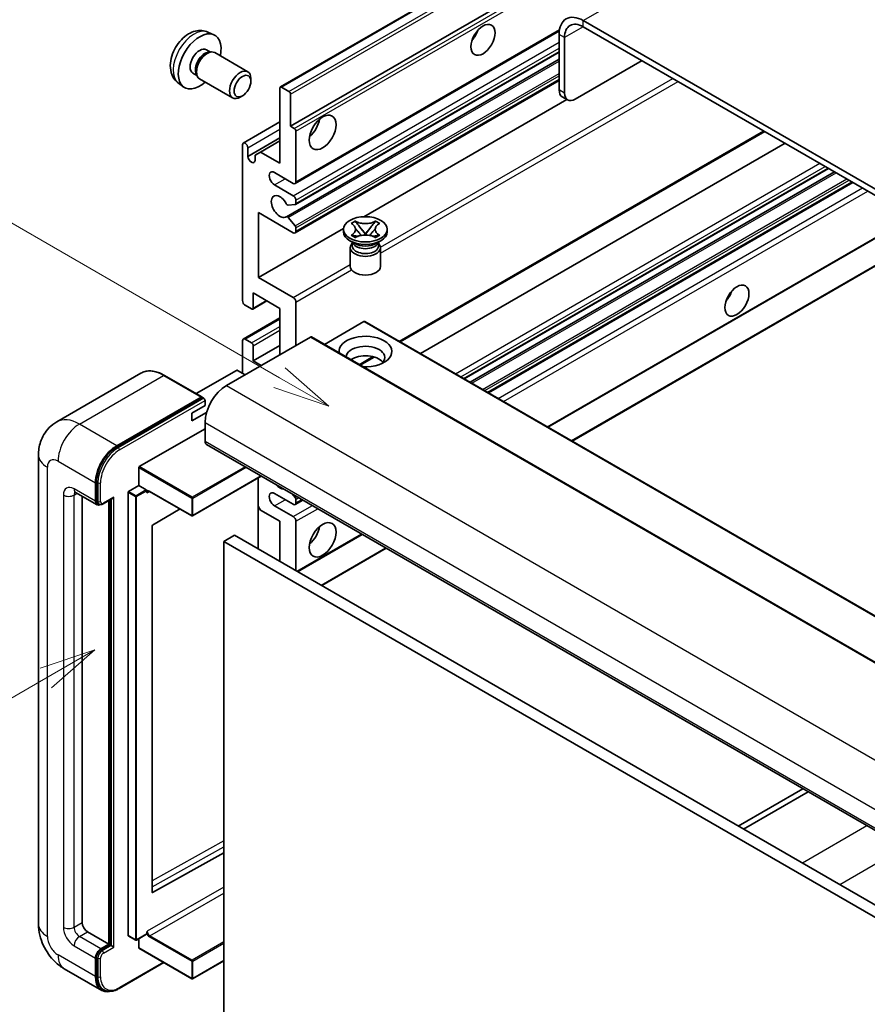
# Model space of a CAD drawing. Units: millimetres. Extents: x -1 to 8280, y 5 to 1129.
# Drawn here: x 87 to 199, y 557 to 687 of the extents above; entities that cross this region are included whole.
import ezdxf

# ---------------------------------------------------------------- set-up
doc = ezdxf.new("R2010")
doc.units = ezdxf.units.MM
for name, color, linetype, lineweight in [('Symbol (TK)', 100, 'Continuous', 18), ('Visible (ISO)', 7, 'Continuous', 35), ('Visible Narrow (ISO)', 7, 'Continuous', 25)]:
    doc.layers.add(name, color=color, linetype=linetype, lineweight=lineweight)
doc.styles.add('Note Text (TK2)', font='MS PGothic.ttf')

# ---------------------------------------------------------------- blocks, each defined once
blk = doc.blocks.new('バルーン2')
at = {"layer": 'Symbol (TK)', "color": 100}
for p, q in [((55.246, 219.691), (39.759, 228.633)), ((57.411, 218.441), (55.496, 220.124)), ((55.246, 219.691), (57.411, 218.441)), ((54.996, 219.258), (57.411, 218.441))]:
    blk.add_line(p, q, dxfattribs=at)
at = {"layer": 'Symbol (TK)'}
blk.add_circle((37.161, 230.133), 3, dxfattribs=at)
at = {"layer": 'Symbol (TK)', "color": 7, "insert": (37.161, 230.115), "char_height": 2, "attachment_point": 5, "style": 'Note Text (TK2)'}
blk.add_mtext('4', dxfattribs=at)
blk = doc.blocks.new('バルーン10')
at = {"layer": 'Symbol (TK)', "color": 100}
for p, q in [((47.103, 207.7), (44.688, 206.883)), ((44.938, 206.45), (47.103, 207.7)), ((45.188, 206.017), (47.103, 207.7)), ((44.938, 206.45), (35.603, 201.06))]:
    blk.add_line(p, q, dxfattribs=at)
at = {"layer": 'Symbol (TK)'}
blk.add_circle((33.005, 199.56), 3, dxfattribs=at)
at = {"layer": 'Symbol (TK)', "color": 7, "insert": (33.005, 199.555), "char_height": 2, "attachment_point": 5, "style": 'Note Text (TK2)'}
blk.add_mtext('8', dxfattribs=at)

msp = doc.modelspace()

# ---------------------------------------------------------------- linework, layer by layer
at = {"layer": 'Visible (ISO)'}
for p, q in [((121.7677, 678.131), (211.9239, 730.1827)), ((123.1198, 672.9314), (201.8485, 718.3854)), ((266.1322, 626.6973), (161.8339, 686.9139)), ((112.1793, 685.3841), (112.9715, 685.0335)), ((123.7234, 665.354), (158.6785, 685.5354)), ((158.6519, 685.0768), (158.6519, 677.7283)), ((266.1322, 625.8808), (161.8339, 686.0974)), ((159.359, 684.6685), (159.359, 677.3201)), ((111.9916, 683.0507), (112.5148, 682.7486)), ((112.3046, 682.7368), (112.6707, 682.7574)), ((113.089, 682.6651), (117.4522, 680.146)), ((123.7648, 662.5796), (158.6519, 682.7217)), ((122.5644, 660.9697), (158.6519, 681.8049)), ((160.7733, 676.5036), (169.6121, 681.6067)), ((110.2064, 679.9585), (110.7296, 679.6565)), ((108.2794, 678.6293), (108.9791, 678.1186)), ((110.6347, 679.8444), (110.7999, 679.5171)), ((111.089, 679.201), (115.4522, 676.6819)), ((117.8664, 678.8801), (117.8664, 679.2309)), ((123.7234, 658.8221), (158.6519, 678.9881)), ((121.7056, 668.0324), (121.7056, 677.9937)), ((121.9177, 678.1162), (122.9077, 677.5446)), ((116.7556, 676.9561), (116.4518, 676.7808)), ((123.1198, 677.1772), (123.1198, 672.9314)), ((132.7997, 660.9654), (159.6571, 676.4716)), ((159.7733, 676.4045), (159.0662, 676.8128)), ((116.8594, 670.7108), (121.7056, 673.5088)), ((123.1198, 672.9314), (123.6148, 672.6456)), ((123.8269, 672.2782), (123.8269, 665.5829)), ((137.6377, 644.4019), (185.8452, 672.2345)), ((117.463, 668.9306), (121.7056, 671.3801)), ((119.1247, 669.5225), (121.7056, 671.0126)), ((116.7559, 649.8654), (116.7559, 670.4819)), ((117.463, 670.0737), (117.463, 668.9306)), ((118.4176, 669.1143), (119.1247, 669.5225)), ((119.1247, 669.5225), (121.7056, 668.0324)), ((140.3197, 642.8534), (188.5272, 670.686)), ((118.4176, 668.3794), (118.4176, 669.1143)), ((146.0857, 639.5244), (194.2933, 667.357)), ((146.8655, 639.0742), (195.0731, 666.9068)), ((123.4734, 665.3788), (120.9985, 666.8077)), ((120.9985, 665.1747), (123.4734, 663.7458)), ((149.305, 637.6658), (197.5125, 665.4984)), ((123.8269, 663.1334), (123.8269, 662.7169)), ((123.7209, 662.566), (122.8206, 662.4856)), ((118.8772, 661.5004), (118.8772, 652.9272)), ((123.4734, 658.8468), (118.8772, 661.5004)), ((122.8183, 660.8636), (123.7187, 659.7599)), ((131.1219, 660.0784), (131.664, 660.3914)), ((131.664, 660.3914), (131.7182, 660.3601)), ((131.664, 660.3914), (131.7262, 660.3112)), ((134.3124, 660.3112), (134.3746, 660.3914)), ((134.3204, 660.3601), (134.3746, 660.3914)), ((134.3746, 660.3914), (134.9167, 660.0784)), ((118.8772, 652.9272), (130.1276, 659.4227)), ((123.8269, 659.4839), (123.8269, 659.051)), ((130.1193, 658.9693), (130.1193, 659.2959)), ((131.1761, 660.0471), (131.1219, 660.0784)), ((132.2802, 659.5969), (133.0186, 658.6449)), ((133.02, 658.6449), (133.7584, 659.5969)), ((134.9167, 660.0784), (134.8625, 660.0471)), ((135.9193, 658.9693), (135.9193, 659.2959)), ((157.166, 633.1272), (202.5959, 659.3562)), ((160.348, 631.2901), (208.5555, 659.1227)), ((131.6051, 657.418), (130.9687, 657.7854)), ((131.1219, 658.5134), (131.1761, 658.5447)), ((131.664, 658.2004), (131.1219, 658.5134)), ((131.1219, 658.5134), (131.1841, 658.5051)), ((131.7182, 658.2317), (131.664, 658.2004)), ((131.7381, 658.4305), (132.0601, 658.3871)), ((132.835, 658.5375), (133.0193, 658.6439)), ((133.0193, 658.6443), (133.0193, 658.6439)), ((133.0193, 658.6439), (133.2036, 658.5375)), ((133.9785, 658.3871), (134.3005, 658.4305)), ((134.3746, 658.2004), (134.3204, 658.2317)), ((134.9167, 658.5134), (134.3746, 658.2004)), ((134.4335, 657.418), (135.0699, 657.7854)), ((134.8546, 658.5051), (134.9167, 658.5134)), ((134.8625, 658.5447), (134.9167, 658.5134)), ((131.0193, 656.877), (131.0193, 654.3969)), ((131.3635, 657.4304), (131.2609, 657.6167)), ((131.2818, 657.5787), (131.2818, 657.0914)), ((134.6751, 657.4304), (134.7777, 657.6167)), ((134.7568, 657.5787), (134.7568, 657.0914)), ((135.0193, 656.877), (135.0193, 654.3969)), ((118.8772, 652.9272), (123.4734, 650.2736)), ((118.1701, 650.886), (118.1701, 648.8856)), ((121.7056, 648.8448), (118.1701, 650.886)), ((117.9579, 648.7631), (117.1094, 649.253)), ((118.1079, 648.7482), (119.9904, 649.8351)), ((121.7056, 642.721), (121.7056, 648.8448)), ((123.8269, 649.6612), (123.8269, 643.9458)), ((116.8594, 644.787), (121.7056, 647.585)), ((132.8072, 647.0893), (127.5918, 644.0782)), ((132.9572, 647.1041), (227.0024, 592.8071)), ((125.7361, 645.048), (114.6345, 638.6385)), ((117.1094, 644.7623), (117.9579, 644.2724)), ((125.8861, 645.0629), (219.9313, 590.7659)), ((116.7559, 640.2715), (116.7559, 644.5581)), ((118.1701, 641.9045), (121.7056, 643.9458)), ((118.1701, 643.9049), (118.1701, 641.9045)), ((132.3344, 641.34), (134.1724, 642.4012)), ((118.1701, 641.9045), (119.2307, 641.2922)), ((103.326, 640.2625), (92.1891, 633.8326)), ((111.4008, 637.12), (106.451, 639.9777)), ((115.978, 640.639), (110.6419, 637.5581)), ((117.1094, 640.0674), (116.1195, 640.639)), ((100.1389, 630.6777), (111.2758, 637.1076)), ((100.1389, 630.5144), (111.449, 637.0443)), ((111.449, 637.0443), (111.6258, 636.9423)), ((110.0383, 634.9643), (111.8061, 635.9849)), ((111.8061, 635.9849), (111.8061, 636.6381)), ((110.0383, 633.9437), (112.0125, 635.0835)), ((110.0383, 633.9437), (110.0383, 634.9643)), ((111.8061, 633.7396), (111.8061, 631.2901)), ((103.1087, 627.9016), (111.8061, 632.9231)), ((112.0132, 630.8323), (206.0584, 576.5353)), ((89.7749, 629.453), (89.7749, 567.3992)), ((103.038, 625.4113), (103.038, 627.7791)), ((119.25, 626.6542), (110.1591, 621.4055)), ((97.3104, 623.3292), (97.3104, 625.7787)), ((97.4518, 623.4109), (97.4518, 625.8604)), ((101.6945, 624.6356), (103.038, 625.4113)), ((103.038, 625.4113), (104.0279, 624.8398)), ((118.8358, 626.415), (118.8358, 617.0253)), ((94.6891, 624.5045), (97.5175, 622.8715)), ((95.5427, 624.0117), (95.5427, 567.6033)), ((101.6238, 565.8887), (101.6238, 624.5132)), ((104.0987, 624.6615), (104.0987, 624.7173)), ((104.4729, 624.6307), (110.0591, 621.4055)), ((123.4734, 622.921), (120.9985, 624.3499)), ((123.3341, 624.2962), (123.7209, 623.815)), ((97.7943, 622.9426), (97.6175, 623.0447)), ((98.3193, 622.9698), (99.5732, 623.6938)), ((99.0782, 564.7456), (99.0782, 623.408)), ((99.2196, 564.664), (99.2196, 623.4896)), ((119.1247, 622.1657), (118.8358, 622.6661)), ((120.9985, 622.7169), (123.4734, 621.288)), ((123.7234, 622.8962), (124.7411, 623.4838)), ((123.8269, 623.5417), (123.8269, 623.1251)), ((108.4991, 622.3062), (104.8753, 620.1455)), ((121.7056, 620.6756), (119.1247, 622.1657)), ((104.8058, 620.0237), (104.8058, 571.6029)), ((121.7056, 615.3684), (121.7056, 620.6756)), ((123.8269, 620.6756), (123.8269, 614.1436)), ((115.6952, 618.8385), (114.281, 618.022)), ((115.6952, 618.8385), (209.7404, 564.5415)), ((124.0562, 614.0113), (132.6022, 618.9453)), ((114.281, 554.3353), (114.281, 618.022)), ((114.281, 618.022), (208.3262, 563.725)), ((127.2382, 612.1742), (135.7841, 617.1082)), ((190.886, 585.2951), (182.34, 580.3611)), ((183.0471, 579.9529), (191.5931, 584.8869)), ((104.8753, 571.5614), (114.281, 576.8141)), ((96.2498, 566.3786), (99.0782, 564.7456)), ((101.6445, 565.8429), (102.6344, 565.2714)), ((104.0779, 566.047), (102.7344, 565.2714)), ((103.038, 564.2557), (103.038, 565.4466)), ((104.0987, 566.0928), (104.0987, 566.1486)), ((98.0175, 564.1332), (99.0782, 564.7456)), ((98.0175, 563.9699), (99.2196, 564.664)), ((99.3964, 564.5619), (99.2196, 564.664)), ((99.3964, 564.5619), (99.7499, 564.3578)), ((103.0587, 564.2099), (110.0591, 560.1683)), ((97.3104, 560.459), (97.3104, 562.9085)), ((97.4518, 560.5406), (97.4518, 562.9901)), ((93.1891, 561.4856), (98.1389, 558.6279)), ((100.4406, 558.8749), (106.37, 562.2982)), ((114.281, 562.5481), (110.1591, 560.1683)), ((98.4156, 558.699), (98.2389, 558.8011))]:
    msp.add_line(p, q, dxfattribs=at)
for centre in [(110.1091, 621.4921), (102.6844, 565.358), (110.1091, 560.2549)]:
    msp.add_arc(centre, 0.1, 240, 300, dxfattribs=at)
for centre, major_axis, start_param, end_param in [((161.8339, 683.2397), (-2.25, 3.8971), 5.49778714, 7.06858347), ((161.8339, 683.2397), (-1.75, 3.0311), 5.49778714, 7.06858347), ((111.099, 681.5046), (2, 3.4641), 5.23598776, 10.47197551), ((146.4543, 685.5871), (1.125, 1.9486), 4.37255207, 5.05222589), ((111.099, 681.5046), (0.8926, 1.5461), 0, 3.14159265), ((111.7853, 681.1084), (0.8926, 1.5461), 0.36144194, 2.78015071), ((112.089, 680.9331), (1, 1.7321), 0, 3.14159265), ((116.4522, 678.414), (1, 1.7321), 5.49801994, 10.20994333), ((121.9177, 677.8712), (-0.15, 0.2598), 5.49778714, 7.06858347), ((122.9077, 677.2997), (0.15, -0.2598), 0.78539816, 2.35619449), ((160.0662, 678.5448), (-1, -1.7321), 5.49778714, 6.28318531), ((160.7733, 678.1366), (-1, -1.7321), 5.49778714, 7.06858347), ((125.2411, 673.3397), (1.25, 2.1651), 4.15479015, 5.26998781), ((123.6148, 672.4007), (0.15, -0.2598), 0.78539816, 2.35619449), ((117.1094, 670.2778), (-0.25, 0.433), 3.92699082, 7.06858347), ((117.9403, 668.7201), (0.3398, -0.5886), 4.04450246, 6.95107183), ((120.9985, 665.9912), (-0.5, 0.866), 5.49778714, 8.6393798), ((123.4734, 665.7871), (0.25, -0.433), 5.49778714, 7.06858347), ((121.7056, 662.3169), (-0.8, 1.3856), 4.64831773, 9.48877222), ((123.4734, 663.3376), (0.25, -0.433), 0.78539816, 2.35619449), ((122.7145, 662.7589), (0.15, -0.2598), 4.64831773, 6.02138592), ((123.6148, 662.8394), (0.15, -0.2598), 6.02138592, 7.06858347), ((122.7144, 660.7099), (-0.15, 0.2598), 4.98615215, 6.34717957), ((123.4734, 659.2551), (0.25, -0.433), 5.49778714, 7.06858347), ((123.6148, 659.6063), (0.15, -0.2598), 0.78539816, 1.8445595), ((133.0193, 658.9693), (-2.9, 0), 0, 3.14159265), ((133.0193, 656.877), (-2, 0), 5.76506171, 9.94290156), ((133.0193, 657.0914), (-1.7375, 0), 0, 2.35619449), ((133.0193, 657.7344), (1.7375, 0), 3.44947975, 5.97529822), ((133.0193, 658.2345), (-2, 0), 0.78539816, 2.35619449), ((133.0193, 657.0914), (1.7375, 0), 5.49778714, 6.28318531), ((133.0193, 654.3969), (-2, 0), 0, 3.14159265), ((123.4734, 649.8654), (0.25, -0.433), 0.78539816, 2.35619449), ((180.0419, 651.0901), (1.125, 1.9486), 4.37255207, 5.05222589), ((117.1094, 649.6612), (-0.25, 0.433), 0.78539816, 2.35619449), ((117.9579, 649.0081), (0.15, -0.2598), 5.49778714, 7.06858347), ((132.8072, 646.8443), (0.15, 0.2598), 0, 0.78539816), ((117.1094, 644.354), (-0.25, 0.433), 5.49778714, 7.06858347), ((125.7361, 644.8031), (0.15, 0.2598), 0, 0.78539816), ((133.0193, 643.1293), (-3.5, 0), 1.4859354, 6.36804624), ((117.9579, 644.0274), (0.15, -0.2598), 0.78539816, 2.35619449), ((133.0193, 642.3536), (2.55, 0), 5.6701034, 9.38273142), ((133.0193, 641.088), (-2.55, 0), 3.585875, 5.56675786), ((116.0488, 640.5981), (0.1, 0), 0.78539816, 2.35619449), ((114.6345, 635.3726), (-2, -3.4641), 3.92699082, 5.49778714), ((111.2758, 636.9035), (0.125, 0.2165), 5.69914506, 7.06858347), ((111.6293, 636.7402), (-0.125, 0.2165), 3.92699082, 4.85428603), ((100.1389, 627.4117), (2, 3.4641), 0.78539816, 2.35619449), ((100.1389, 627.4117), (1.9, 3.2909), 0.78539816, 2.35619449), ((112.5132, 631.6983), (-0.5, -0.866), 5.49778714, 6.28318531), ((103.1087, 627.82), (0.05, 0.0866), 0.78539816, 2.35619449), ((121.7056, 626.3911), (0.8, -1.3856), 5.01109219, 5.9844821), ((99.5732, 623.9824), (0.1768, 0.3062), 3.92699082, 4.71238898), ((101.6945, 624.554), (0.05, 0.0866), 0.78539816, 2.35619449), ((104.0279, 624.7581), (0.05, -0.0866), 0.78539816, 2.35619449), ((120.9985, 623.5334), (-0.5, 0.866), 5.49778714, 8.6393798), ((98.0175, 623.7375), (-0.5, -0.866), 5.49778714, 6.97940395), ((98.0175, 623.7375), (-0.4, -0.6928), 5.49778714, 6.28318531), ((123.4734, 623.3292), (0.25, -0.433), 5.49778714, 7.06858347), ((123.6148, 623.6641), (0.15, -0.2598), 0.78539816, 1.83259571), ((123.4734, 620.8797), (0.25, -0.433), 0.78539816, 2.35619449), ((104.8765, 620.0646), (-0.05, -0.0866), 3.9433445, 5.49778714), ((125.2411, 619.4509), (1.25, 2.1651), 4.15479015, 5.26998781), ((104.8765, 571.6437), (-0.05, -0.0866), 5.49778714, 7.05222979), ((96.2498, 567.1951), (0.5, -0.866), 3.92699082, 5.49778714), ((101.6945, 565.9295), (-0.05, -0.0866), 5.49778714, 6.28318531), ((104.0279, 566.1336), (0.05, -0.0866), 0, 0.78539816), ((98.0175, 563.3167), (0.5, 0.866), 0.78539816, 2.35619449), ((98.0175, 563.3167), (0.4, 0.6928), 0.78539816, 2.35619449), ((103.1087, 564.2965), (-0.05, -0.0866), 5.49778714, 6.28318531), ((100.1389, 562.092), (-2, -3.4641), 5.49778714, 6.79935433), ((100.1389, 562.092), (-1.9, -3.2909), 5.49778714, 6.28318531)]:
    msp.add_ellipse(centre, major_axis=major_axis, ratio=0.57735027, start_param=start_param, end_param=end_param, dxfattribs=at)
for centre, major_axis in [((148.5757, 684.3624), (-1.125, -1.9486)), ((116.7559, 678.2386), (0.7853, 1.3602)), ((127.3625, 672.1149), (-1.25, -2.1651)), ((133.0193, 659.2959), (2.9, 0)), ((182.1632, 649.8654), (-1.125, -1.9486)), ((127.3625, 618.2261), (-1.25, -2.1651))]:
    msp.add_ellipse(centre, major_axis=major_axis, ratio=0.57735027, dxfattribs=at)
for points, knots in [([(112.1793, 685.3841), (111.9237, 685.4972), (111.6523, 685.562), (111.0915, 685.6077), (110.805, 685.5782), (110.2012, 685.4346), (109.8956, 685.3005), (109.2644, 684.9278), (108.9528, 684.6695), (108.3822, 684.0718), (108.1272, 683.7279), (107.7022, 682.9961), (107.5315, 682.6089), (107.288, 681.8029), (107.2151, 681.3839), (107.2111, 680.5456), (107.2717, 680.1232), (107.5708, 679.4019), (107.7605, 679.1009), (108.1016, 678.7692), (108.1879, 678.6961), (108.2794, 678.6293)], [0.84730152, 0.84730152, 0.84730152, 0.84730152, 1.05226137, 1.05226137, 1.28485125, 1.28485125, 1.58220865, 1.58220865, 1.9574686, 1.9574686, 2.35189349, 2.35189349, 2.74172985, 2.74172985, 3.13599765, 3.13599765, 3.51030353, 3.51030353, 3.78196582, 3.78196582, 3.86508746, 3.86508746, 3.86508746, 3.86508746]), ([(134.3204, 660.3601), (134.1486, 660.2609), (133.9445, 660.1823), (133.4924, 660.0749), (133.2486, 660.0477), (132.7663, 660.0502), (132.5325, 660.0777), (132.0913, 660.1834), (131.8888, 660.2616), (131.7182, 660.3601)], [0, 0, 0, 0, 0.072885793, 0.072885793, 0.146658287, 0.146658287, 0.217581823, 0.217581823, 0.289952455, 0.289952455, 0.289952455, 0.289952455]), ([(131.1761, 660.0471), (131.3479, 659.9479), (131.484, 659.83), (131.6701, 659.5691), (131.7172, 659.4283), (131.7128, 659.1498), (131.6652, 659.0148), (131.4821, 658.7601), (131.3467, 658.6432), (131.1761, 658.5447)], [0, 0, 0, 0, 0.072885793, 0.072885793, 0.146658287, 0.146658287, 0.217581823, 0.217581823, 0.289952455, 0.289952455, 0.289952455, 0.289952455]), ([(131.7033, 659.4158), (131.7081, 659.4088), (131.7138, 659.4006), (131.7276, 659.3815), (131.7358, 659.3703), (131.7558, 659.3439), (131.7679, 659.3283), (131.8005, 659.2871), (131.8215, 659.2613), (131.8843, 659.1852), (131.9268, 659.1354), (132.0817, 658.9539), (132.1952, 658.8244), (132.3379, 658.6343), (132.3751, 658.5818), (132.4151, 658.5139), (132.4227, 658.5004), (132.4297, 658.4869)], [0.066291801, 0.066291801, 0.066291801, 0.066291801, 0.070187519, 0.070187519, 0.074729259, 0.074729259, 0.080731294, 0.080731294, 0.090656636, 0.090656636, 0.110328674, 0.110328674, 0.162837598, 0.162837598, 0.181946023, 0.181946023, 0.186576357, 0.186576357, 0.186576357, 0.186576357]), ([(132.2802, 659.5969), (132.2187, 659.6762), (132.1605, 659.7538), (132.0228, 659.9348), (131.967, 660.0071), (131.8275, 660.1834), (131.7767, 660.246), (131.7262, 660.3112)], [0, 0, 0, 0, 0.0306367579, 0.0306367579, 0.0633579056, 0.0633579056, 0.093091513, 0.093091513, 0.093091513, 0.093091513]), ([(133.6089, 658.4869), (133.6092, 658.4875), (133.6096, 658.4882), (133.625, 658.5177), (133.6423, 658.5461), (133.6915, 658.6216), (133.7254, 658.6679), (133.836, 658.8118), (133.916, 658.906), (134.0542, 659.0679), (134.1125, 659.1356), (134.1918, 659.2305), (134.2134, 659.2566), (134.2485, 659.3002), (134.2624, 659.3176), (134.2895, 659.3525), (134.3029, 659.3703), (134.3207, 659.3947), (134.3263, 659.4026), (134.3326, 659.4118), (134.334, 659.4138), (134.3353, 659.4158)], [0.018093213, 0.018093213, 0.018093213, 0.018093213, 0.018320555, 0.018320555, 0.028222973, 0.028222973, 0.045383463, 0.045383463, 0.082990685, 0.082990685, 0.109990992, 0.109990992, 0.120123365, 0.120123365, 0.126810052, 0.126810052, 0.133730941, 0.133730941, 0.137307073, 0.137307073, 0.138410721, 0.138410721, 0.138410721, 0.138410721]), ([(134.3124, 660.3112), (134.2564, 660.239), (134.1979, 660.1669), (134.0495, 659.9786), (133.9971, 659.9103), (133.8631, 659.7338), (133.8127, 659.6669), (133.7584, 659.5969)], [0, 0, 0, 0, 0.0279076229, 0.0279076229, 0.0541181619, 0.0541181619, 0.0746286333, 0.0746286333, 0.0746286333, 0.0746286333]), ([(134.8625, 658.5447), (134.6907, 658.6439), (134.5546, 658.7618), (134.3685, 659.0228), (134.3214, 659.1636), (134.3258, 659.442), (134.3735, 659.577), (134.5566, 659.8317), (134.6919, 659.9486), (134.8625, 660.0471)], [0, 0, 0, 0, 0.072885793, 0.072885793, 0.146658287, 0.146658287, 0.217581823, 0.217581823, 0.289952455, 0.289952455, 0.289952455, 0.289952455]), ([(131.7381, 658.4305), (131.6766, 658.4387), (131.6157, 658.4475), (131.4743, 658.4674), (131.4181, 658.4751), (131.2824, 658.4925), (131.2346, 658.4983), (131.1841, 658.5051)], [0, 0, 0, 0, 0.0306367579, 0.0306367579, 0.0633579056, 0.0633579056, 0.093091513, 0.093091513, 0.093091513, 0.093091513]), ([(131.7182, 658.2317), (131.89, 658.3309), (132.0942, 658.4095), (132.5462, 658.5169), (132.7901, 658.5441), (133.2724, 658.5416), (133.5062, 658.5141), (133.9473, 658.4084), (134.1498, 658.3302), (134.3204, 658.2317)], [0, 0, 0, 0, 0.072885793, 0.072885793, 0.146658287, 0.146658287, 0.217581823, 0.217581823, 0.289952455, 0.289952455, 0.289952455, 0.289952455]), ([(133.0193, 658.6443), (133.0193, 658.6443), (133.0193, 658.6444), (133.0192, 658.6444), (133.0191, 658.6444), (133.019, 658.6445), (133.0189, 658.6446), (133.0188, 658.6446), (133.0188, 658.6446), (133.0188, 658.6447), (133.0187, 658.6447), (133.0187, 658.6448), (133.0187, 658.6448), (133.0187, 658.6448), (133.0187, 658.6448), (133.0186, 658.6448), (133.0186, 658.6448), (133.0186, 658.6448), (133.0186, 658.6448), (133.0186, 658.6448), (133.0186, 658.6449), (133.0186, 658.6449)], [0.0000813589658, 0.0000813589658, 0.0000813589658, 0.0000813589658, 0.0000886547804, 0.0000886547804, 0.0001116313423, 0.0001116313423, 0.0001345645454, 0.0001345645454, 0.0001458173852, 0.0001458173852, 0.0001568303456, 0.0001568303456, 0.000162226718, 0.000162226718, 0.0001648942266, 0.0001648942266, 0.0001675401949, 0.0001675401949, 0.0001688548644, 0.0001688548644, 0.0001712783269, 0.0001712783269, 0.0001712783269, 0.0001712783269]), ([(133.02, 658.6449), (133.02, 658.6448), (133.02, 658.6448), (133.02, 658.6448), (133.02, 658.6448), (133.0199, 658.6448), (133.0199, 658.6448), (133.0199, 658.6447), (133.0199, 658.6447), (133.0199, 658.6447), (133.0198, 658.6447), (133.0198, 658.6446), (133.0197, 658.6446), (133.0197, 658.6445), (133.0196, 658.6445), (133.0195, 658.6444), (133.0194, 658.6444), (133.0193, 658.6443)], [0, 0, 0, 0, 0.0000052612573, 0.0000052612573, 0.0000106101267, 0.0000106101267, 0.0000160401592, 0.0000160401592, 0.0000215441929, 0.0000215441929, 0.0000327423002, 0.0000327423002, 0.0000441350315, 0.0000441350315, 0.0000671979136, 0.0000671979136, 0.0000901023593, 0.0000901023593, 0.0000901023593, 0.0000901023593]), ([(134.8546, 658.5051), (134.7986, 658.4975), (134.7437, 658.491), (134.5985, 658.4721), (134.5453, 658.4648), (134.4073, 658.4453), (134.3549, 658.4378), (134.3005, 658.4305)], [0, 0, 0, 0, 0.0279076229, 0.0279076229, 0.0541181619, 0.0541181619, 0.0746286333, 0.0746286333, 0.0746286333, 0.0746286333]), ([(106.451, 639.9777), (106.2283, 640.1063), (106.0045, 640.2153), (105.559, 640.3911), (105.3374, 640.4578), (104.901, 640.546), (104.6861, 640.5675), (104.2687, 640.5629), (104.0661, 640.5368), (103.6798, 640.4357), (103.4962, 640.3608), (103.326, 640.2625)], [0, 0, 0, 0, 0.157079633, 0.157079633, 0.314159265, 0.314159265, 0.471238898, 0.471238898, 0.628318531, 0.628318531, 0.785398163, 0.785398163, 0.785398163, 0.785398163]), ([(111.7354, 636.8423), (111.7261, 636.8557), (111.7155, 636.8684), (111.6792, 636.9064), (111.6511, 636.9276), (111.6258, 636.9423)], [0.0412271589, 0.0412271589, 0.0412271589, 0.0412271589, 0.0460164086, 0.0460164086, 0.0567710401, 0.0567710401, 0.0567710401, 0.0567710401]), ([(89.7749, 629.453), (89.7749, 629.7198), (89.7928, 629.9978), (89.8791, 630.5777), (89.9477, 630.8799), (90.1571, 631.5031), (90.2983, 631.8244), (90.6759, 632.4622), (90.9132, 632.7784), (91.4864, 633.3585), (91.8226, 633.621), (92.1891, 633.8326)], [4.71238898, 4.71238898, 4.71238898, 4.71238898, 4.869468613, 4.869468613, 5.026548246, 5.026548246, 5.183627878, 5.183627878, 5.340707511, 5.340707511, 5.497787144, 5.497787144, 5.497787144, 5.497787144]), ([(94.5492, 624.5635), (94.5492, 624.5635), (94.5508, 624.5633), (94.5614, 624.5612), (94.5777, 624.557), (94.6242, 624.5387), (94.6543, 624.5245), (94.6891, 624.5045)], [5.902696792, 5.902696792, 5.902696792, 5.902696792, 5.969026042, 5.969026042, 6.126105675, 6.126105675, 6.283185307, 6.283185307, 6.283185307, 6.283185307]), ([(104.2729, 624.6604), (104.2808, 624.6649), (104.2892, 624.6684), (104.3085, 624.6735), (104.3192, 624.675), (104.3436, 624.6752), (104.3572, 624.674), (104.3868, 624.668), (104.4029, 624.6632), (104.4368, 624.6499), (104.4546, 624.6412), (104.4729, 624.6307)], [5.497787144, 5.497787144, 5.497787144, 5.497787144, 5.654866776, 5.654866776, 5.811946409, 5.811946409, 5.969026042, 5.969026042, 6.126105675, 6.126105675, 6.283185307, 6.283185307, 6.283185307, 6.283185307]), ([(97.7943, 622.9426), (97.8283, 622.923), (97.8651, 622.9081), (97.9398, 622.8885), (97.9778, 622.8838), (98.0522, 622.883), (98.0886, 622.8868), (98.1588, 622.901), (98.1926, 622.9113), (98.2578, 622.937), (98.2891, 622.9524), (98.3193, 622.9698)], [3.926990817, 3.926990817, 3.926990817, 3.926990817, 4.08407045, 4.08407045, 4.241150082, 4.241150082, 4.398229715, 4.398229715, 4.555309348, 4.555309348, 4.71238898, 4.71238898, 4.71238898, 4.71238898]), ([(93.1891, 561.4856), (92.7269, 561.7525), (92.3371, 562.0581), (91.6494, 562.7132), (91.3519, 563.0639), (90.8287, 563.8049), (90.6032, 564.1954), (90.2231, 565.019), (90.0681, 565.452), (89.8447, 566.3751), (89.7749, 566.8655), (89.7749, 567.3992)], [3.14159265, 3.14159265, 3.14159265, 3.14159265, 3.45575192, 3.45575192, 3.76991118, 3.76991118, 4.08407045, 4.08407045, 4.39822972, 4.39822972, 4.71238898, 4.71238898, 4.71238898, 4.71238898]), ([(98.4156, 558.699), (98.5282, 558.634), (98.6496, 558.5845), (98.9041, 558.5179), (99.0371, 558.5008), (99.3094, 558.4978), (99.4487, 558.5119), (99.7302, 558.5688), (99.8724, 558.6116), (100.157, 558.7239), (100.2994, 558.7933), (100.4406, 558.8749)], [3.926990817, 3.926990817, 3.926990817, 3.926990817, 4.08407045, 4.08407045, 4.241150082, 4.241150082, 4.398229715, 4.398229715, 4.555309348, 4.555309348, 4.71238898, 4.71238898, 4.71238898, 4.71238898])]:
    msp.add_open_spline(points, degree=3, knots=knots, dxfattribs=at)
for points in [[(104.1694, 624.4315), (104.1375, 624.4954), (104.0987, 624.5714), (104.0987, 624.6615)], [(104.0987, 566.1486), (104.0987, 566.2387), (104.1375, 566.3596), (104.1694, 566.4602)]]:
    msp.add_open_spline(points, degree=3, dxfattribs=at)
at = {"layer": 'Visible Narrow (ISO)'}
for p, q in [((161.8339, 686.9139), (253.4042, 739.7821)), ((121.9177, 678.1162), (212.0739, 730.1678)), ((122.9077, 677.5446), (213.0638, 729.5963)), ((123.1198, 677.1772), (213.2759, 729.2288)), ((123.6148, 672.6456), (202.3435, 718.0997)), ((123.8269, 672.2782), (203.0543, 718.0202)), ((161.8339, 686.0974), (161.8339, 686.9139)), ((123.8269, 665.5829), (158.7061, 685.7204)), ((159.359, 684.6685), (158.6519, 685.0768)), ((161.8339, 686.0974), (159.359, 684.6685)), ((123.4734, 663.7458), (158.6519, 684.0562)), ((123.8269, 663.1334), (158.6519, 683.2397)), ((123.8269, 662.7169), (158.6519, 682.8231)), ((122.8183, 660.8636), (158.6519, 681.5521)), ((123.7187, 659.7599), (158.6519, 679.9287)), ((123.8269, 659.4839), (158.6519, 679.5901)), ((123.8269, 659.051), (158.6519, 679.1572)), ((135.0165, 656.9381), (173.678, 679.2593)), ((135.0193, 656.1232), (174.3851, 678.851)), ((159.359, 677.3201), (158.6519, 677.7283)), ((117.463, 670.0737), (121.7056, 672.5232)), ((137.4912, 644.4864), (185.6988, 672.319)), ((144.9159, 640.1998), (193.1234, 668.0324)), ((145.623, 639.7915), (193.8305, 667.6242)), ((145.9979, 639.5751), (194.2054, 667.4077)), ((120.9985, 665.1747), (122.4127, 665.9912)), ((147.0879, 638.9458), (195.2954, 666.7784)), ((148.508, 638.1259), (196.7155, 665.9585)), ((148.7978, 637.9586), (197.0053, 665.7912)), ((149.1585, 637.7503), (197.366, 665.5829)), ((150.5727, 636.9338), (198.7802, 664.7664)), ((151.2798, 636.5256), (199.4874, 664.3582)), ((157.0781, 633.1779), (203.0543, 659.7223)), ((160.2601, 631.3408), (208.4676, 659.1734)), ((123.4734, 650.2736), (131.0193, 654.6303)), ((123.8269, 649.6612), (131.1996, 653.9179)), ((118.1701, 648.8856), (119.9025, 649.8858)), ((117.1094, 644.7623), (121.7056, 647.4159)), ((117.9579, 644.2724), (121.7056, 646.4361)), ((132.8072, 647.0893), (226.8524, 592.7923)), ((118.1701, 643.9049), (121.7056, 645.9462)), ((125.7361, 645.048), (219.7813, 590.751)), ((132.1879, 641.4245), (133.9709, 642.4539)), ((95.1891, 633.5354), (106.326, 639.9654)), ((106.326, 639.9654), (111.2758, 637.1076)), ((114.6345, 638.6385), (208.6797, 584.3415)), ((111.6258, 636.9423), (100.3156, 630.4123)), ((100.4924, 630.1062), (111.8061, 636.6381)), ((100.1389, 630.6777), (95.1891, 633.5354)), ((111.8061, 633.7396), (205.8513, 579.4425)), ((100.3156, 630.4123), (100.1389, 630.5144)), ((111.8061, 631.2901), (205.8513, 576.9931)), ((90.9465, 565.7662), (90.9465, 627.82)), ((92.3607, 628.6365), (97.3104, 625.7787)), ((103.038, 627.7791), (110.0383, 623.7375)), ((110.1091, 623.86), (103.1087, 627.9016)), ((117.0994, 627.8958), (110.1091, 623.86)), ((110.1798, 623.7375), (117.2408, 627.8142)), ((119.2207, 626.6711), (110.1798, 621.4513)), ((97.6286, 625.7583), (97.4518, 625.8604)), ((97.6286, 625.7583), (97.6286, 623.3088)), ((97.9822, 623.3088), (97.9822, 625.7583)), ((118.8065, 626.3981), (118.8065, 617.0422)), ((93.0678, 624.1457), (93.0678, 566.991)), ((97.3104, 623.3292), (94.482, 624.9622)), ((94.482, 624.1457), (94.8962, 624.3849)), ((94.482, 566.991), (94.482, 624.1457)), ((99.7499, 623.8804), (98.3711, 623.0843)), ((99.7499, 564.3578), (99.7499, 623.8804)), ((101.6238, 624.5132), (102.6137, 623.9416)), ((102.6844, 624.0641), (101.6945, 624.6356)), ((102.6137, 623.9416), (102.6137, 565.3172)), ((104.0279, 624.8398), (102.6844, 624.0641)), ((102.7551, 623.9416), (104.0987, 624.7173)), ((102.7551, 565.3172), (102.7551, 623.9416)), ((104.1694, 624.4315), (104.4936, 624.6187)), ((110.0383, 621.4513), (104.4522, 624.6765)), ((123.7209, 623.815), (123.9442, 623.944)), ((97.6286, 623.3088), (97.4518, 623.4109)), ((99.3964, 623.5917), (99.3964, 564.5619)), ((110.0383, 623.7375), (110.0383, 621.4513)), ((110.1798, 621.4513), (110.1798, 623.7375)), ((120.9985, 622.7169), (122.4127, 623.5334)), ((123.4734, 621.288), (126.0089, 622.7519)), ((123.8269, 623.5417), (124.234, 623.7767)), ((123.8269, 623.1251), (124.5947, 623.5684)), ((123.8269, 620.6756), (126.716, 622.3436)), ((123.9684, 614.062), (132.5143, 618.996)), ((127.1503, 612.2249), (135.6963, 617.1589)), ((199.3712, 580.3961), (190.8253, 575.4621)), ((114.281, 578.4271), (104.8058, 573.1355)), ((104.8058, 572.3257), (114.281, 577.6173)), ((204.321, 577.5384), (195.775, 572.6044)), ((114.281, 572.2982), (104.1694, 566.4602)), ((104.5229, 565.8479), (114.281, 571.4817)), ((104.8753, 571.5614), (104.8058, 571.6015)), ((94.482, 566.991), (95.5427, 567.6033)), ((95.1891, 565.7662), (96.2498, 566.3786)), ((98.0175, 564.1332), (95.1891, 565.7662)), ((102.6137, 565.3172), (101.6238, 565.8887)), ((104.0987, 566.0928), (102.7551, 565.3172)), ((104.4522, 565.7254), (110.0383, 562.5002)), ((110.1091, 562.6227), (104.5229, 565.8479)), ((94.482, 564.5415), (97.3104, 562.9085)), ((98.1943, 563.8679), (98.0175, 563.9699)), ((99.3964, 564.5619), (98.1943, 563.8679)), ((98.3711, 563.5617), (99.7499, 564.3578)), ((110.0383, 560.214), (103.038, 564.2557)), ((114.281, 565.0314), (110.1091, 562.6227)), ((110.1798, 562.5002), (114.281, 564.8681)), ((97.3104, 560.459), (92.3607, 563.3167)), ((97.6286, 562.8881), (97.4518, 562.9901)), ((97.6286, 562.8881), (97.6286, 560.4386)), ((97.9822, 560.4386), (97.9822, 562.8881)), ((106.2967, 562.3404), (100.4924, 558.9893)), ((110.0383, 562.5002), (110.0383, 560.214)), ((114.281, 562.5819), (110.1798, 560.214)), ((110.1798, 560.214), (110.1798, 562.5002)), ((97.6286, 560.4386), (97.4518, 560.5406))]:
    msp.add_line(p, q, dxfattribs=at)
for centre, major_axis, start_param, end_param in [((110.3502, 681.9369), (-1.9537, -3.3839), 3.20349601, 6.22128195), ((106.326, 635.0664), (-3, 5.1962), 5.49778714, 6.28318531), ((106.326, 639.7612), (0.125, 0.2165), 0, 0.78539816), ((95.1891, 628.6365), (-3, 5.1962), 5.49778714, 6.28318531), ((95.1891, 630.2695), (2, 3.4641), 0.78539816, 2.35619449), ((100.3156, 627.3097), (-1.9, -3.2909), 3.92699082, 5.49778714), ((100.3156, 630.2082), (0.125, -0.2165), 0.78539816, 2.35619449), ((93.7749, 629.453), (-4, 0), 0, 0.78539816), ((92.3607, 627.0035), (-1, 1.7321), 5.49778714, 7.06858347), ((100.4924, 627.2076), (1.775, 3.0744), 0.78539816, 2.35619449), ((94.482, 623.3292), (-1, 1.7321), 5.49778714, 7.06858347), ((97.8054, 625.8604), (0.25, 0), 3.92699082, 5.49778714), ((93.7749, 624.554), (-1, 0), 0.78539816, 2.35619449), ((95.1891, 625.3705), (-0.5, -0.866), 5.49778714, 6.28318531), ((95.1891, 623.7375), (-0.5, 0.866), 0.16790573, 0.78539816), ((102.6844, 623.9824), (-0.05, -0.0866), 3.92699082, 5.49778714), ((102.6844, 623.9824), (0.1, 0), 3.92699082, 5.49778714), ((102.6844, 623.9824), (-0.05, 0.0866), 3.92699082, 5.49778714), ((104.4522, 624.1866), (-0.3, 0.5196), 5.49778714, 6.48289793), ((104.5229, 624.2274), (-0.25, 0.433), 0, 0.78539816), ((104.5229, 624.7173), (-0.05, -0.0866), 5.49778714, 6.28318531), ((110.1091, 623.7783), (-0.05, -0.0866), 3.92699082, 5.49778714), ((110.1091, 623.7783), (-0.05, 0.0866), 3.92699082, 5.49778714), ((97.8054, 623.4109), (0.25, 0), 3.92699082, 5.49778714), ((98.1943, 623.6354), (-0.4, -0.6928), 5.49778714, 6.28318531), ((98.3711, 623.5334), (-0.275, -0.4763), 5.49778714, 7.06858347), ((98.1943, 623.1863), (0.125, -0.2165), 0, 0.78539816), ((110.1091, 623.7783), (0.1, 0), 3.92699082, 5.49778714), ((110.1091, 621.4921), (-0.1, 0), 0.78539816, 2.35619449), ((110.1091, 621.4921), (-0.05, -0.0866), 5.49778714, 6.28318531), ((110.1091, 621.4921), (0.05, -0.0866), 0, 0.78539816), ((93.7749, 567.3992), (-4, 0), 0, 0.78539816), ((94.482, 566.1745), (1, -1.7321), 3.92699082, 5.49778714), ((93.7749, 567.3992), (-1, 0), 0.78539816, 2.35619449), ((95.1891, 566.5827), (-0.5, 0.866), 0.78539816, 2.35619449), ((92.3607, 564.9497), (-1, 1.7321), 0.78539816, 2.35619449), ((95.1891, 564.9497), (-0.5, -0.866), 3.92699082, 5.49778714), ((102.6844, 565.358), (-0.1, 0), 0.78539816, 2.35619449), ((102.6844, 565.358), (-0.05, -0.0866), 5.49778714, 6.28318531), ((102.6844, 565.358), (0.05, -0.0866), 0, 0.78539816), ((104.4522, 566.2153), (0.3, -0.5196), 4.51267636, 5.49778714), ((104.5229, 566.2561), (-0.25, 0.433), 0.78539816, 2.35619449), ((104.5229, 565.7662), (0.05, 0.0866), 0.78539816, 2.35619449), ((95.1891, 564.9497), (-2, -3.4641), 5.49778714, 6.28318531), ((98.1943, 563.2147), (-0.4, -0.6928), 3.92699082, 5.49778714), ((97.8054, 562.9901), (0.25, 0), 3.92699082, 5.49778714), ((98.3711, 563.1126), (0.275, 0.4763), 0.78539816, 2.35619449), ((98.1943, 563.6637), (0.125, -0.2165), 0.78539816, 2.35619449), ((110.1091, 562.5411), (-0.05, -0.0866), 3.92699082, 5.49778714), ((110.1091, 562.5411), (0.1, 0), 3.92699082, 5.49778714), ((110.1091, 562.5411), (-0.05, 0.0866), 3.92699082, 5.49778714), ((97.8054, 560.5406), (0.25, 0), 3.92699082, 5.49778714), ((100.3156, 561.9899), (-1.9, -3.2909), 5.49778714, 6.28318531), ((100.4924, 561.8879), (-1.775, -3.0744), 5.49778714, 7.06858347), ((110.1091, 560.2549), (-0.1, 0), 0.78539816, 2.35619449), ((110.1091, 560.2549), (-0.05, -0.0866), 5.49778714, 6.28318531), ((110.1091, 560.2549), (0.05, -0.0866), 0, 0.78539816), ((100.3156, 559.0914), (0.125, -0.2165), 0, 0.78539816)]:
    msp.add_ellipse(centre, major_axis=major_axis, ratio=0.57735027, start_param=start_param, end_param=end_param, dxfattribs=at)
for points in [[(131.7182, 660.3601), (131.7182, 660.3453), (131.721, 660.329), (131.7262, 660.3112)], [(134.3124, 660.3112), (134.3177, 660.329), (134.3204, 660.3453), (134.3204, 660.3601)], [(131.1761, 658.5447), (131.1761, 658.53), (131.1789, 658.5168), (131.1841, 658.5051)], [(134.8546, 658.5051), (134.8598, 658.5168), (134.8625, 658.53), (134.8625, 658.5447)]]:
    msp.add_open_spline(points, degree=3, dxfattribs=at)
for points, knots in [([(132.2802, 659.5969), (132.3095, 659.5654), (132.3389, 659.5338), (132.4619, 659.402), (132.5554, 659.3018), (132.7268, 659.1103), (132.8048, 659.0191), (132.93, 658.8543), (132.9771, 658.7809), (133.0124, 658.6924), (133.0185, 658.6669), (133.0186, 658.6449)], [0.0131561284, 0.0131561284, 0.0131561284, 0.0131561284, 0.0185155629, 0.0185155629, 0.0355041993, 0.0355041993, 0.0524928356, 0.0524928356, 0.069481472, 0.069481472, 0.0775447191, 0.0775447191, 0.0775447191, 0.0775447191]), ([(133.02, 658.6449), (133.0201, 658.6669), (133.0263, 658.6924), (133.0616, 658.7809), (133.1087, 658.8543), (133.2338, 659.0191), (133.3118, 659.1103), (133.4833, 659.3018), (133.5767, 659.402), (133.6997, 659.5338), (133.7292, 659.5654), (133.7584, 659.5969)], [-0.0775447191, -0.0775447191, -0.0775447191, -0.0775447191, -0.069481472, -0.069481472, -0.0524928356, -0.0524928356, -0.0355041993, -0.0355041993, -0.0185155629, -0.0185155629, -0.0131561284, -0.0131561284, -0.0131561284, -0.0131561284]), ([(131.7381, 658.4305), (131.7673, 658.4328), (131.7968, 658.4352), (131.9198, 658.4454), (132.0132, 658.4531), (132.1657, 658.4589), (132.2278, 658.4587), (132.2816, 658.4538)], [0.0131561284, 0.0131561284, 0.0131561284, 0.0131561284, 0.0185155629, 0.0185155629, 0.0355041993, 0.0355041993, 0.0487329128, 0.0487329128, 0.0487329128, 0.0487329128]), ([(133.7571, 658.4538), (133.8108, 658.4587), (133.8729, 658.4589), (134.0254, 658.4531), (134.1189, 658.4454), (134.2418, 658.4352), (134.2713, 658.4328), (134.3005, 658.4305)], [-0.0487329128, -0.0487329128, -0.0487329128, -0.0487329128, -0.0355041993, -0.0355041993, -0.0185155629, -0.0185155629, -0.0131561284, -0.0131561284, -0.0131561284, -0.0131561284])]:
    msp.add_open_spline(points, degree=3, knots=knots, dxfattribs=at)

# ---------------------------------------------------------------- block references
at = {"layer": 'Symbol (TK)', "xscale": 3, "yscale": 3, "zscale": 3}
for name in ['バルーン2', 'バルーン10']:
    msp.add_blockref(name, (-44.0698, -19.4158), dxfattribs=at)

doc.saveas('drawing.dxf')
